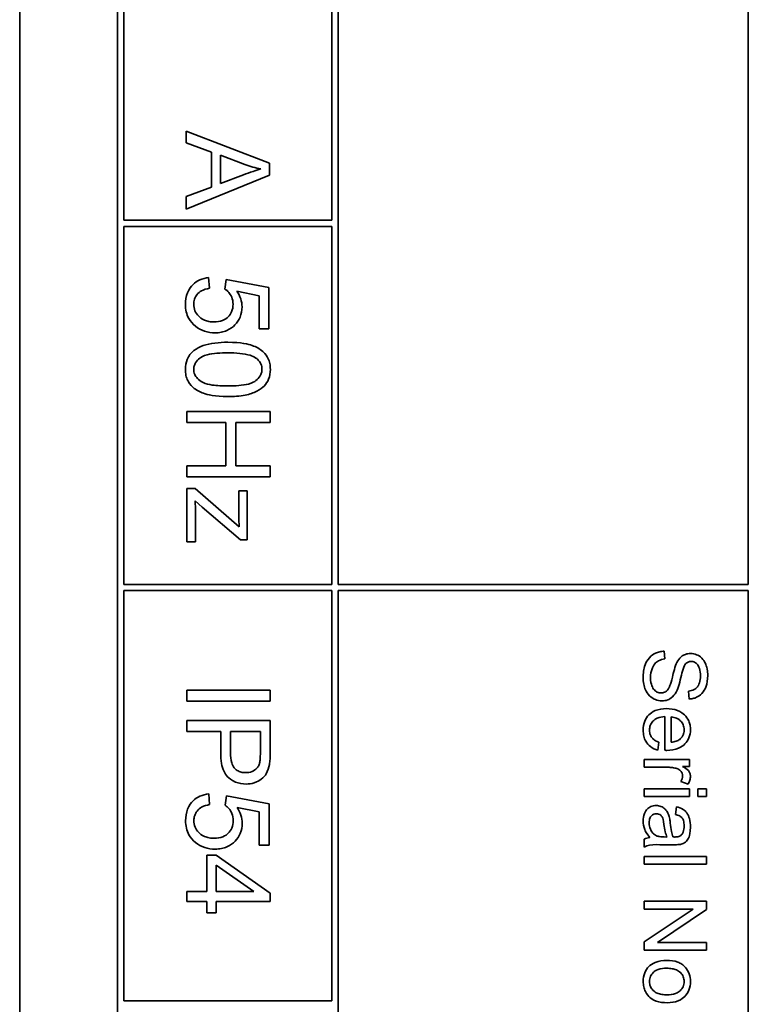
# Model space of a CAD drawing. Units: millimetres. Extents: x -305 to 3443, y -580 to 2612.
# Drawn here: x 1284 to 1302, y -172 to -148 of the extents above; entities that cross this region are included whole.
import ezdxf

# ---------------------------------------------------------------- set-up
doc = ezdxf.new("R2010")
doc.units = ezdxf.units.MM
doc.layers.add('Widoczne (ISO)', color=1, linetype='Continuous', lineweight=35)

msp = doc.modelspace()

# ---------------------------------------------------------------- linework, layer by layer
at = {"layer": 'Widoczne (ISO)'}
for p, q in [((1284.28, -119.474), (1284.28, -189.474)), ((1286.63, -121.824), (1286.63, -187.124)), ((1291.93, -161.824), (1291.93, -121.974)), ((1301.78, -121.974), (1301.78, -161.824)), ((1286.78, -153.074), (1286.78, -144.474)), ((1291.78, -144.474), (1291.78, -153.074)), ((1290.28, -151.707), (1288.28, -150.939)), ((1288.28, -150.939), (1288.28, -151.219)), ((1288.28, -151.219), (1288.886, -151.439)), ((1288.886, -151.439), (1288.886, -152.277)), ((1289.101, -151.515), (1289.687, -151.736)), ((1289.101, -152.195), (1289.101, -151.515)), ((1290.28, -151.994), (1290.28, -151.707)), ((1288.28, -152.811), (1290.28, -151.994)), ((1289.655, -151.985), (1289.101, -152.195)), ((1288.886, -152.277), (1288.28, -152.509)), ((1288.28, -152.509), (1288.28, -152.811)), ((1291.78, -153.074), (1286.78, -153.074)), ((1286.78, -153.224), (1291.78, -153.224)), ((1286.78, -161.824), (1286.78, -153.224)), ((1291.78, -153.224), (1291.78, -161.824)), ((1288.839, -154.711), (1288.818, -154.453)), ((1289.24, -154.498), (1289.209, -154.728)), ((1290.267, -154.691), (1289.24, -154.498)), ((1290.267, -155.685), (1290.267, -154.691)), ((1289.496, -154.78), (1290.033, -154.888)), ((1290.033, -154.888), (1290.033, -155.685)), ((1290.033, -155.685), (1290.267, -155.685)), ((1290.293, -157.67), (1288.293, -157.67)), ((1288.293, -157.67), (1288.293, -157.935)), ((1290.293, -157.935), (1290.293, -157.67)), ((1288.293, -157.935), (1289.235, -157.935)), ((1289.235, -157.935), (1289.235, -158.972)), ((1289.472, -158.972), (1289.472, -157.935)), ((1289.472, -157.935), (1290.293, -157.935)), ((1289.235, -158.972), (1288.293, -158.972)), ((1288.293, -158.972), (1288.293, -159.237)), ((1290.293, -158.972), (1289.472, -158.972)), ((1290.293, -159.237), (1290.293, -158.972)), ((1288.293, -159.237), (1290.293, -159.237)), ((1288.493, -159.518), (1288.293, -159.518)), ((1288.293, -159.518), (1288.293, -160.8)), ((1289.551, -160.438), (1288.493, -159.518)), ((1289.743, -159.572), (1289.543, -159.572)), ((1289.543, -159.572), (1289.543, -160.161)), ((1289.743, -160.755), (1289.743, -159.572)), ((1288.493, -159.819), (1288.661, -159.97)), ((1288.505, -160.8), (1288.505, -160.13)), ((1288.661, -159.97), (1289.58, -160.755)), ((1288.293, -160.8), (1288.505, -160.8)), ((1289.58, -160.755), (1289.743, -160.755)), ((1291.78, -161.824), (1286.78, -161.824)), ((1286.78, -171.824), (1286.78, -161.974)), ((1286.78, -161.974), (1291.78, -161.974)), ((1291.78, -161.974), (1291.78, -171.824)), ((1301.78, -161.824), (1291.93, -161.824)), ((1291.93, -174.324), (1291.93, -161.974)), ((1291.93, -161.974), (1301.78, -161.974)), ((1301.78, -161.974), (1301.78, -174.324)), ((1299.778, -163.615), (1299.762, -163.427)), ((1290.297, -164.361), (1288.297, -164.361)), ((1288.297, -164.361), (1288.297, -164.627)), ((1290.297, -164.627), (1290.297, -164.361)), ((1300.343, -164.388), (1300.358, -164.578)), ((1288.297, -164.627), (1290.297, -164.627)), ((1290.297, -165.091), (1288.297, -165.091)), ((1288.297, -165.091), (1288.297, -165.357)), ((1290.297, -165.846), (1290.297, -165.091)), ((1299.776, -164.998), (1299.776, -165.809)), ((1299.927, -165.616), (1299.927, -165.009)), ((1288.297, -165.357), (1289.11, -165.357)), ((1289.11, -165.357), (1289.11, -165.87)), ((1289.346, -165.357), (1290.061, -165.357)), ((1289.346, -165.873), (1289.346, -165.357)), ((1290.061, -165.357), (1290.061, -165.869)), ((1299.607, -165.804), (1299.631, -165.613)), ((1300.367, -166.033), (1299.28, -166.033)), ((1299.28, -166.033), (1299.28, -166.217)), ((1300.367, -166.199), (1300.367, -166.033)), ((1299.28, -166.217), (1299.849, -166.217)), ((1300.202, -166.199), (1300.367, -166.199)), ((1299.28, -166.734), (1299.28, -166.918)), ((1300.367, -166.734), (1299.28, -166.734)), ((1300.161, -166.559), (1300.333, -166.623)), ((1300.367, -166.918), (1300.367, -166.734)), ((1300.568, -166.734), (1300.568, -166.918)), ((1300.78, -166.734), (1300.568, -166.734)), ((1300.78, -166.918), (1300.78, -166.734)), ((1288.843, -167.114), (1288.822, -166.857)), ((1289.244, -166.901), (1289.213, -167.131)), ((1290.271, -167.094), (1289.244, -166.901)), ((1299.28, -166.918), (1300.367, -166.918)), ((1300.568, -166.918), (1300.78, -166.918)), ((1289.5, -167.183), (1290.036, -167.291)), ((1290.271, -168.088), (1290.271, -167.094)), ((1300.056, -167.167), (1300.032, -167.348)), ((1290.036, -167.291), (1290.036, -168.088)), ((1299.825, -167.892), (1299.758, -167.891)), ((1290.036, -168.088), (1290.271, -168.088)), ((1299.28, -167.943), (1299.28, -168.135)), ((1299.735, -168.077), (1299.981, -168.077)), ((1289.001, -168.329), (1288.776, -168.329)), ((1288.776, -168.329), (1288.776, -169.197)), ((1290.297, -169.241), (1289.001, -168.329)), ((1300.78, -168.358), (1299.28, -168.358)), ((1299.28, -168.358), (1299.28, -168.542)), ((1300.78, -168.542), (1300.78, -168.358)), ((1289.001, -169.197), (1289.001, -168.57)), ((1289.001, -168.57), (1289.904, -169.197)), ((1299.28, -168.542), (1300.78, -168.542)), ((1288.776, -169.197), (1288.297, -169.197)), ((1288.297, -169.197), (1288.297, -169.442)), ((1289.904, -169.197), (1289.001, -169.197)), ((1290.297, -169.442), (1290.297, -169.241)), ((1288.297, -169.442), (1288.776, -169.442)), ((1288.776, -169.442), (1288.776, -169.712)), ((1289.001, -169.712), (1289.001, -169.442)), ((1289.001, -169.442), (1290.297, -169.442)), ((1300.78, -169.432), (1299.28, -169.432)), ((1299.28, -169.432), (1299.28, -169.622)), ((1300.78, -169.635), (1300.78, -169.432)), ((1288.776, -169.712), (1289.001, -169.712)), ((1299.28, -169.622), (1300.457, -169.622)), ((1300.457, -169.622), (1299.28, -170.411)), ((1299.602, -170.424), (1300.78, -169.635)), ((1299.28, -170.411), (1299.28, -170.614)), ((1300.78, -170.424), (1299.602, -170.424)), ((1300.78, -170.614), (1300.78, -170.424)), ((1299.28, -170.614), (1300.78, -170.614)), ((1291.78, -171.824), (1286.78, -171.824))]:
    msp.add_line(p, q, dxfattribs=at)
for points, knots in [([(1290.07, -151.844), (1290.009, -151.862), (1289.945, -151.882), (1289.809, -151.928), (1289.731, -151.956), (1289.655, -151.985)], [-0.04298131, -0.04298131, -0.04298131, -0.04298131, -0.02409883, -0.02409883, 0, 0, 0, 0]), ([(1289.687, -151.736), (1289.75, -151.759), (1289.814, -151.779), (1289.942, -151.815), (1290.006, -151.831), (1290.07, -151.844)], [-0.03981048, -0.03981048, -0.03981048, -0.03981048, -0.01974572, -0.01974572, 0, 0, 0, 0]), ([(1288.818, -154.453), (1288.745, -154.461), (1288.673, -154.477), (1288.543, -154.536), (1288.486, -154.575), (1288.399, -154.662), (1288.348, -154.724), (1288.274, -154.906), (1288.26, -155.001), (1288.26, -155.097)], [-0.1388867, -0.1388867, -0.1388867, -0.1388867, -0.0978389, -0.0978389, -0.0589204, -0.0589204, -0.0287339, -0.0287339, 0, 0, 0, 0]), ([(1288.461, -155.095), (1288.461, -155.054), (1288.467, -155.012), (1288.492, -154.934), (1288.511, -154.899), (1288.57, -154.822), (1288.609, -154.794), (1288.703, -154.74), (1288.772, -154.721), (1288.839, -154.711)], [-0.04940578, -0.04940578, -0.04940578, -0.04940578, -0.04073303, -0.04073303, -0.03236477, -0.03236477, -0.02049862, -0.02049862, 0, 0, 0, 0]), ([(1289.209, -154.728), (1289.245, -154.75), (1289.277, -154.778), (1289.324, -154.835), (1289.352, -154.873), (1289.395, -154.977), (1289.405, -155.034), (1289.405, -155.092)], [-0.05553641, -0.05553641, -0.05553641, -0.05553641, -0.03374381, -0.03374381, -0.01755842, -0.01755842, 0, 0, 0, 0]), ([(1289.621, -155.158), (1289.621, -155.092), (1289.611, -155.027), (1289.568, -154.898), (1289.536, -154.837), (1289.496, -154.78)], [-0.04070739, -0.04070739, -0.04070739, -0.04070739, -0.02084609, -0.02084609, 0, 0, 0, 0]), ([(1288.26, -155.097), (1288.26, -155.157), (1288.266, -155.218), (1288.293, -155.331), (1288.313, -155.384), (1288.381, -155.507), (1288.436, -155.569), (1288.502, -155.621)], [-0.06034523, -0.06034523, -0.06034523, -0.06034523, -0.04220532, -0.04220532, -0.02530097, -0.02530097, 0, 0, 0, 0]), ([(1288.95, -155.519), (1288.909, -155.519), (1288.867, -155.516), (1288.788, -155.501), (1288.752, -155.49), (1288.648, -155.445), (1288.602, -155.406), (1288.538, -155.339), (1288.51, -155.298), (1288.47, -155.202), (1288.461, -155.149), (1288.461, -155.095)], [-0.05761031, -0.05761031, -0.05761031, -0.05761031, -0.05053719, -0.05053719, -0.04407483, -0.04407483, -0.03127154, -0.03127154, -0.01625751, -0.01625751, 0, 0, 0, 0]), ([(1289.405, -155.092), (1289.405, -155.155), (1289.395, -155.217), (1289.351, -155.322), (1289.322, -155.363), (1289.259, -155.425), (1289.217, -155.459), (1289.09, -155.509), (1289.02, -155.519), (1288.95, -155.519)], [-0.1029437, -0.1029437, -0.1029437, -0.1029437, -0.0689696, -0.0689696, -0.0410716, -0.0410716, -0.0208602, -0.0208602, 0, 0, 0, 0]), ([(1288.973, -155.78), (1289.023, -155.78), (1289.072, -155.776), (1289.167, -155.758), (1289.211, -155.744), (1289.341, -155.688), (1289.405, -155.636), (1289.503, -155.535), (1289.546, -155.472), (1289.607, -155.324), (1289.621, -155.242), (1289.621, -155.158)], [-0.08728226, -0.08728226, -0.08728226, -0.08728226, -0.07715558, -0.07715558, -0.0676886, -0.0676886, -0.04819048, -0.04819048, -0.02520955, -0.02520955, 0, 0, 0, 0]), ([(1288.502, -155.621), (1288.568, -155.673), (1288.64, -155.713), (1288.801, -155.768), (1288.887, -155.78), (1288.973, -155.78)], [-0.05110462, -0.05110462, -0.05110462, -0.05110462, -0.02599581, -0.02599581, 0, 0, 0, 0]), ([(1289.28, -156.007), (1289.07, -156.007), (1288.86, -156.027), (1288.607, -156.116), (1288.531, -156.153), (1288.466, -156.205)], [-0.08053242, -0.08053242, -0.08053242, -0.08053242, -0.02498618, -0.02498618, 0, 0, 0, 0]), ([(1290.301, -156.659), (1290.301, -156.611), (1290.297, -156.562), (1290.277, -156.472), (1290.264, -156.429), (1290.227, -156.355), (1290.191, -156.292), (1290.044, -156.163), (1289.956, -156.117), (1289.774, -156.053), (1289.604, -156.007), (1289.28, -156.007)], [-0.5378926, -0.5378926, -0.5378926, -0.5378926, -0.4115446, -0.4115446, -0.2953495, -0.2953495, -0.1959092, -0.1959092, -0.0972698, -0.0972698, 0, 0, 0, 0]), ([(1288.466, -156.205), (1288.43, -156.234), (1288.398, -156.266), (1288.343, -156.337), (1288.321, -156.376), (1288.273, -156.494), (1288.26, -156.576), (1288.26, -156.659)], [-0.0519935, -0.0519935, -0.0519935, -0.0519935, -0.03831527, -0.03831527, -0.02497211, -0.02497211, 0, 0, 0, 0]), ([(1288.461, -156.659), (1288.461, -156.632), (1288.464, -156.604), (1288.478, -156.551), (1288.489, -156.526), (1288.528, -156.458), (1288.564, -156.42), (1288.637, -156.364), (1288.685, -156.333), (1288.923, -156.27), (1289.107, -156.26), (1289.28, -156.26)], [-0.1825561, -0.1825561, -0.1825561, -0.1825561, -0.1579556, -0.1579556, -0.1337418, -0.1337418, -0.0874579, -0.0874579, -0.0517225, -0.0517225, 0, 0, 0, 0]), ([(1289.28, -156.26), (1289.48, -156.26), (1289.67, -156.276), (1289.862, -156.336), (1289.912, -156.357), (1289.955, -156.386)], [-0.06042532, -0.06042532, -0.06042532, -0.06042532, -0.0155519, -0.0155519, 0, 0, 0, 0]), ([(1289.955, -156.386), (1289.982, -156.405), (1290.006, -156.427), (1290.047, -156.476), (1290.063, -156.501), (1290.091, -156.57), (1290.098, -156.613), (1290.098, -156.656)], [-0.03208671, -0.03208671, -0.03208671, -0.03208671, -0.02227668, -0.02227668, -0.01309342, -0.01309342, 0, 0, 0, 0]), ([(1288.26, -156.659), (1288.26, -156.707), (1288.264, -156.755), (1288.283, -156.846), (1288.297, -156.888), (1288.334, -156.961), (1288.37, -157.026), (1288.518, -157.155), (1288.605, -157.201), (1288.79, -157.266), (1288.961, -157.31), (1289.28, -157.31)], [-0.5220127, -0.5220127, -0.5220127, -0.5220127, -0.3993818, -0.3993818, -0.2861152, -0.2861152, -0.1897721, -0.1897721, -0.0956443, -0.0956443, 0, 0, 0, 0]), ([(1289.28, -157.057), (1289.158, -157.057), (1289.022, -157.052), (1288.825, -157.022), (1288.748, -157.004), (1288.618, -156.946), (1288.58, -156.91), (1288.523, -156.85), (1288.5, -156.816), (1288.468, -156.741), (1288.461, -156.701), (1288.461, -156.659)], [-0.06756279, -0.06756279, -0.06756279, -0.06756279, -0.04906579, -0.04906579, -0.0373238, -0.0373238, -0.02466314, -0.02466314, -0.01239675, -0.01239675, 0, 0, 0, 0]), ([(1290.098, -156.656), (1290.098, -156.684), (1290.095, -156.712), (1290.081, -156.766), (1290.07, -156.791), (1290.031, -156.86), (1289.995, -156.897), (1289.922, -156.953), (1289.875, -156.984), (1289.636, -157.047), (1289.452, -157.057), (1289.28, -157.057)], [-0.1836988, -0.1836988, -0.1836988, -0.1836988, -0.1586167, -0.1586167, -0.1339823, -0.1339823, -0.0874639, -0.0874639, -0.0517225, -0.0517225, 0, 0, 0, 0]), ([(1289.28, -157.31), (1289.412, -157.31), (1289.567, -157.303), (1289.807, -157.256), (1289.902, -157.22), (1290.065, -157.139), (1290.118, -157.092), (1290.196, -157.013), (1290.233, -156.957), (1290.289, -156.82), (1290.301, -156.74), (1290.301, -156.659)], [-0.07939434, -0.07939434, -0.07939434, -0.07939434, -0.06742145, -0.06742145, -0.05742137, -0.05742137, -0.04436016, -0.04436016, -0.02424227, -0.02424227, 0, 0, 0, 0]), ([(1288.505, -160.13), (1288.505, -160.08), (1288.504, -160.03), (1288.5, -159.927), (1288.497, -159.873), (1288.493, -159.819)], [-0.03108308, -0.03108308, -0.03108308, -0.03108308, -0.01608686, -0.01608686, 0, 0, 0, 0]), ([(1289.543, -160.161), (1289.543, -160.204), (1289.544, -160.247), (1289.547, -160.339), (1289.549, -160.389), (1289.551, -160.438)], [-0.02759926, -0.02759926, -0.02759926, -0.02759926, -0.01472498, -0.01472498, 0, 0, 0, 0]), ([(1299.762, -163.427), (1299.725, -163.429), (1299.688, -163.433), (1299.617, -163.45), (1299.583, -163.462), (1299.508, -163.498), (1299.454, -163.531), (1299.359, -163.635), (1299.325, -163.693), (1299.266, -163.855), (1299.255, -163.964), (1299.255, -164.068)], [-0.1067755, -0.1067755, -0.1067755, -0.1067755, -0.0896883, -0.0896883, -0.0732037, -0.0732037, -0.0513948, -0.0513948, -0.0310362, -0.0310362, 0, 0, 0, 0]), ([(1299.432, -164.058), (1299.432, -163.986), (1299.442, -163.915), (1299.478, -163.823), (1299.499, -163.774), (1299.56, -163.7), (1299.589, -163.677), (1299.671, -163.634), (1299.725, -163.621), (1299.778, -163.615)], [-0.09054331, -0.09054331, -0.09054331, -0.09054331, -0.04497951, -0.04497951, -0.02784746, -0.02784746, -0.01605492, -0.01605492, 0, 0, 0, 0]), ([(1300.392, -163.483), (1300.351, -163.483), (1300.311, -163.49), (1300.24, -163.515), (1300.204, -163.533), (1300.125, -163.601), (1300.092, -163.647), (1300.066, -163.696)], [-0.04908075, -0.04908075, -0.04908075, -0.04908075, -0.031146, -0.031146, -0.01665531, -0.01665531, 0, 0, 0, 0]), ([(1300.272, -163.733), (1300.281, -163.723), (1300.291, -163.714), (1300.312, -163.699), (1300.323, -163.693), (1300.357, -163.678), (1300.381, -163.674), (1300.406, -163.674)], [-0.01515488, -0.01515488, -0.01515488, -0.01515488, -0.01120874, -0.01120874, -0.00740083, -0.00740083, 0, 0, 0, 0]), ([(1300.806, -164.013), (1300.806, -163.961), (1300.802, -163.91), (1300.779, -163.797), (1300.762, -163.751), (1300.727, -163.675), (1300.7, -163.633), (1300.621, -163.552), (1300.573, -163.527), (1300.492, -163.493), (1300.443, -163.483), (1300.392, -163.483)], [-0.04663686, -0.04663686, -0.04663686, -0.04663686, -0.04180138, -0.04180138, -0.0358662, -0.0358662, -0.02655813, -0.02655813, -0.01519756, -0.01519756, 0, 0, 0, 0]), ([(1300.406, -163.674), (1300.421, -163.674), (1300.435, -163.676), (1300.464, -163.683), (1300.478, -163.688), (1300.517, -163.708), (1300.54, -163.728), (1300.573, -163.767), (1300.593, -163.794), (1300.626, -163.898), (1300.631, -163.962), (1300.631, -164.021)], [-0.07536951, -0.07536951, -0.07536951, -0.07536951, -0.06472808, -0.06472808, -0.05426326, -0.05426326, -0.03278131, -0.03278131, -0.01752074, -0.01752074, 0, 0, 0, 0]), ([(1300.066, -163.696), (1300.02, -163.782), (1299.983, -163.942), (1299.935, -164.139), (1299.914, -164.217), (1299.898, -164.255)], [-0.0272895, -0.0272895, -0.0272895, -0.0272895, -0.01237984, -0.01237984, 0, 0, 0, 0]), ([(1300.07, -164.367), (1300.114, -164.269), (1300.154, -164.074), (1300.201, -163.893), (1300.222, -163.822), (1300.253, -163.759), (1300.262, -163.744), (1300.272, -163.733)], [-0.04506231, -0.04506231, -0.04506231, -0.04506231, -0.01870939, -0.01870939, -0.00446832, -0.00446832, 0, 0, 0, 0]), ([(1299.255, -164.068), (1299.255, -164.119), (1299.259, -164.169), (1299.279, -164.266), (1299.293, -164.312), (1299.333, -164.399), (1299.363, -164.451), (1299.46, -164.548), (1299.512, -164.575), (1299.598, -164.612), (1299.65, -164.622), (1299.704, -164.622)], [-0.06294299, -0.06294299, -0.06294299, -0.06294299, -0.05088512, -0.05088512, -0.03953834, -0.03953834, -0.02822792, -0.02822792, -0.01613985, -0.01613985, 0, 0, 0, 0]), ([(1299.687, -164.431), (1299.671, -164.431), (1299.655, -164.43), (1299.624, -164.423), (1299.609, -164.417), (1299.575, -164.401), (1299.55, -164.386), (1299.499, -164.331), (1299.48, -164.297), (1299.449, -164.216), (1299.432, -164.151), (1299.432, -164.058)], [-0.1011078, -0.1011078, -0.1011078, -0.1011078, -0.0861763, -0.0861763, -0.0713441, -0.0713441, -0.0503788, -0.0503788, -0.0278538, -0.0278538, 0, 0, 0, 0]), ([(1300.631, -164.021), (1300.631, -164.078), (1300.625, -164.138), (1300.592, -164.239), (1300.571, -164.268), (1300.534, -164.313), (1300.508, -164.334), (1300.435, -164.372), (1300.389, -164.383), (1300.343, -164.388)], [-0.03891925, -0.03891925, -0.03891925, -0.03891925, -0.03120028, -0.03120028, -0.02442907, -0.02442907, -0.01395052, -0.01395052, 0, 0, 0, 0]), ([(1300.358, -164.578), (1300.389, -164.576), (1300.42, -164.573), (1300.481, -164.559), (1300.509, -164.549), (1300.583, -164.514), (1300.626, -164.485), (1300.711, -164.395), (1300.74, -164.339), (1300.793, -164.203), (1300.806, -164.108), (1300.806, -164.013)], [-0.07038542, -0.07038542, -0.07038542, -0.07038542, -0.06298913, -0.06298913, -0.05582645, -0.05582645, -0.04378751, -0.04378751, -0.02848588, -0.02848588, 0, 0, 0, 0]), ([(1299.898, -164.255), (1299.89, -164.279), (1299.879, -164.302), (1299.856, -164.342), (1299.843, -164.36), (1299.807, -164.396), (1299.786, -164.408), (1299.741, -164.427), (1299.714, -164.431), (1299.687, -164.431)], [-0.02406869, -0.02406869, -0.02406869, -0.02406869, -0.01883295, -0.01883295, -0.01446351, -0.01446351, -0.00825038, -0.00825038, 0, 0, 0, 0]), ([(1299.704, -164.622), (1299.752, -164.622), (1299.799, -164.615), (1299.876, -164.585), (1299.919, -164.564), (1300.009, -164.478), (1300.043, -164.424), (1300.07, -164.367)], [-0.06333446, -0.06333446, -0.06333446, -0.06333446, -0.03719092, -0.03719092, -0.01881047, -0.01881047, 0, 0, 0, 0]), ([(1299.814, -164.808), (1299.722, -164.808), (1299.629, -164.821), (1299.473, -164.886), (1299.426, -164.924), (1299.35, -165.001), (1299.317, -165.051), (1299.267, -165.176), (1299.256, -165.251), (1299.256, -165.326)], [-0.0722696, -0.0722696, -0.0722696, -0.0722696, -0.05500601, -0.05500601, -0.04061796, -0.04061796, -0.02255246, -0.02255246, 0, 0, 0, 0]), ([(1300.391, -165.316), (1300.391, -165.279), (1300.388, -165.242), (1300.374, -165.171), (1300.364, -165.137), (1300.326, -165.048), (1300.291, -164.999), (1300.215, -164.926), (1300.165, -164.885), (1299.998, -164.82), (1299.905, -164.808), (1299.814, -164.808)], [-0.1353569, -0.1353569, -0.1353569, -0.1353569, -0.1125905, -0.1125905, -0.0912301, -0.0912301, -0.053368, -0.053368, -0.0273948, -0.0273948, 0, 0, 0, 0]), ([(1299.407, -165.326), (1299.407, -165.286), (1299.413, -165.247), (1299.441, -165.173), (1299.462, -165.141), (1299.514, -165.085), (1299.547, -165.059), (1299.65, -165.013), (1299.714, -165.002), (1299.776, -164.998)], [-0.06541089, -0.06541089, -0.06541089, -0.06541089, -0.04938256, -0.04938256, -0.03375654, -0.03375654, -0.01866791, -0.01866791, 0, 0, 0, 0]), ([(1299.927, -165.009), (1299.972, -165.011), (1300.016, -165.02), (1300.106, -165.058), (1300.137, -165.086), (1300.183, -165.133), (1300.203, -165.163), (1300.233, -165.235), (1300.24, -165.276), (1300.24, -165.317)], [-0.03928336, -0.03928336, -0.03928336, -0.03928336, -0.03203416, -0.03203416, -0.02356966, -0.02356966, -0.01240697, -0.01240697, 0, 0, 0, 0]), ([(1299.256, -165.326), (1299.256, -165.375), (1299.26, -165.424), (1299.282, -165.513), (1299.297, -165.554), (1299.348, -165.645), (1299.387, -165.686), (1299.481, -165.759), (1299.542, -165.787), (1299.607, -165.804)], [-0.05996035, -0.05996035, -0.05996035, -0.05996035, -0.0472681, -0.0472681, -0.03579352, -0.03579352, -0.02006622, -0.02006622, 0, 0, 0, 0]), ([(1299.631, -165.613), (1299.602, -165.603), (1299.573, -165.59), (1299.524, -165.561), (1299.502, -165.545), (1299.454, -165.496), (1299.438, -165.466), (1299.413, -165.406), (1299.407, -165.366), (1299.407, -165.326)], [-0.03008087, -0.03008087, -0.03008087, -0.03008087, -0.02449692, -0.02449692, -0.01965332, -0.01965332, -0.01199012, -0.01199012, 0, 0, 0, 0]), ([(1299.825, -165.81), (1299.92, -165.81), (1300.017, -165.797), (1300.173, -165.731), (1300.222, -165.693), (1300.3, -165.613), (1300.332, -165.566), (1300.38, -165.449), (1300.391, -165.383), (1300.391, -165.316)], [-0.07390854, -0.07390854, -0.07390854, -0.07390854, -0.05371601, -0.05371601, -0.03776001, -0.03776001, -0.02015884, -0.02015884, 0, 0, 0, 0]), ([(1300.24, -165.317), (1300.24, -165.342), (1300.238, -165.367), (1300.227, -165.414), (1300.219, -165.436), (1300.189, -165.492), (1300.164, -165.521), (1300.134, -165.546)], [-0.02629121, -0.02629121, -0.02629121, -0.02629121, -0.01882857, -0.01882857, -0.01175398, -0.01175398, 0, 0, 0, 0]), ([(1300.134, -165.546), (1300.108, -165.567), (1300.078, -165.581), (1300.009, -165.605), (1299.967, -165.612), (1299.927, -165.616)], [-0.02197094, -0.02197094, -0.02197094, -0.02197094, -0.01213142, -0.01213142, 0, 0, 0, 0]), ([(1289.11, -165.87), (1289.11, -165.954), (1289.115, -166.041), (1289.141, -166.189), (1289.159, -166.257), (1289.21, -166.365), (1289.238, -166.409), (1289.298, -166.469), (1289.362, -166.529), (1289.545, -166.605), (1289.631, -166.619), (1289.718, -166.619)], [-0.267127, -0.267127, -0.267127, -0.267127, -0.1817081, -0.1817081, -0.1127685, -0.1127685, -0.059429, -0.059429, -0.0261565, -0.0261565, 0, 0, 0, 0]), ([(1289.71, -166.346), (1289.672, -166.346), (1289.634, -166.342), (1289.565, -166.324), (1289.533, -166.311), (1289.47, -166.271), (1289.447, -166.246), (1289.406, -166.195), (1289.387, -166.153), (1289.352, -166.036), (1289.346, -165.951), (1289.346, -165.873)], [-0.05322619, -0.05322619, -0.05322619, -0.05322619, -0.04764606, -0.04764606, -0.04261327, -0.04261327, -0.03648617, -0.03648617, -0.02314865, -0.02314865, 0, 0, 0, 0]), ([(1290.061, -165.869), (1290.061, -165.917), (1290.06, -165.972), (1290.054, -166.053), (1290.05, -166.089), (1290.043, -166.116)], [-0.02039466, -0.02039466, -0.02039466, -0.02039466, -0.00824981, -0.00824981, 0, 0, 0, 0]), ([(1290.277, -166.151), (1290.285, -166.11), (1290.29, -166.063), (1290.296, -165.965), (1290.297, -165.903), (1290.297, -165.846)], [-0.02963973, -0.02963973, -0.02963973, -0.02963973, -0.01721112, -0.01721112, 0, 0, 0, 0]), ([(1299.776, -165.809), (1299.785, -165.809), (1299.796, -165.81), (1299.811, -165.81), (1299.819, -165.81), (1299.825, -165.81)], [-0.004750934, -0.004750934, -0.004750934, -0.004750934, -0.001920014, -0.001920014, 0, 0, 0, 0]), ([(1290.043, -166.116), (1290.036, -166.141), (1290.026, -166.165), (1290.001, -166.209), (1289.985, -166.229), (1289.951, -166.264), (1289.916, -166.296), (1289.813, -166.338), (1289.762, -166.346), (1289.71, -166.346)], [-0.07230467, -0.07230467, -0.07230467, -0.07230467, -0.05272092, -0.05272092, -0.03339939, -0.03339939, -0.01546008, -0.01546008, 0, 0, 0, 0]), ([(1289.718, -166.619), (1289.784, -166.619), (1289.85, -166.61), (1289.985, -166.566), (1290.041, -166.533), (1290.141, -166.46), (1290.177, -166.412), (1290.241, -166.304), (1290.265, -166.228), (1290.277, -166.151)], [-0.05458878, -0.05458878, -0.05458878, -0.05458878, -0.04658059, -0.04658059, -0.03755315, -0.03755315, -0.02338986, -0.02338986, 0, 0, 0, 0]), ([(1299.849, -166.217), (1299.887, -166.217), (1299.924, -166.219), (1299.996, -166.23), (1300.03, -166.237), (1300.064, -166.248)], [-0.02181412, -0.02181412, -0.02181412, -0.02181412, -0.01057241, -0.01057241, 0, 0, 0, 0]), ([(1300.064, -166.248), (1300.081, -166.253), (1300.097, -166.26), (1300.127, -166.278), (1300.14, -166.288), (1300.161, -166.31), (1300.177, -166.329), (1300.197, -166.378), (1300.201, -166.4), (1300.201, -166.424)], [-0.03751544, -0.03751544, -0.03751544, -0.03751544, -0.02635203, -0.02635203, -0.01583819, -0.01583819, -0.00706208, -0.00706208, 0, 0, 0, 0]), ([(1300.391, -166.434), (1300.391, -166.408), (1300.387, -166.383), (1300.37, -166.339), (1300.36, -166.319), (1300.311, -166.264), (1300.262, -166.231), (1300.202, -166.199)], [-0.05021438, -0.05021438, -0.05021438, -0.05021438, -0.03342461, -0.03342461, -0.02023426, -0.02023426, 0, 0, 0, 0]), ([(1300.201, -166.424), (1300.201, -166.447), (1300.198, -166.469), (1300.184, -166.515), (1300.174, -166.538), (1300.161, -166.559)], [-0.01429752, -0.01429752, -0.01429752, -0.01429752, -0.0074115, -0.0074115, 0, 0, 0, 0]), ([(1300.333, -166.623), (1300.351, -166.593), (1300.366, -166.561), (1300.386, -166.497), (1300.391, -166.466), (1300.391, -166.434)], [-0.02005408, -0.02005408, -0.02005408, -0.02005408, -0.00955441, -0.00955441, 0, 0, 0, 0]), ([(1288.822, -166.857), (1288.748, -166.864), (1288.677, -166.881), (1288.546, -166.939), (1288.49, -166.978), (1288.403, -167.066), (1288.351, -167.127), (1288.278, -167.309), (1288.264, -167.404), (1288.264, -167.5)], [-0.1388867, -0.1388867, -0.1388867, -0.1388867, -0.0978389, -0.0978389, -0.0589204, -0.0589204, -0.0287339, -0.0287339, 0, 0, 0, 0]), ([(1288.465, -167.498), (1288.465, -167.457), (1288.47, -167.416), (1288.496, -167.338), (1288.515, -167.303), (1288.574, -167.226), (1288.613, -167.197), (1288.707, -167.144), (1288.775, -167.125), (1288.843, -167.114)], [-0.04940578, -0.04940578, -0.04940578, -0.04940578, -0.04073303, -0.04073303, -0.03236477, -0.03236477, -0.02049862, -0.02049862, 0, 0, 0, 0]), ([(1289.213, -167.131), (1289.249, -167.154), (1289.28, -167.181), (1289.328, -167.238), (1289.355, -167.276), (1289.399, -167.38), (1289.408, -167.437), (1289.408, -167.495)], [-0.05553641, -0.05553641, -0.05553641, -0.05553641, -0.03374381, -0.03374381, -0.01755842, -0.01755842, 0, 0, 0, 0]), ([(1289.625, -167.561), (1289.625, -167.495), (1289.614, -167.43), (1289.572, -167.301), (1289.54, -167.24), (1289.5, -167.183)], [-0.04070739, -0.04070739, -0.04070739, -0.04070739, -0.02084609, -0.02084609, 0, 0, 0, 0]), ([(1299.567, -167.135), (1299.545, -167.135), (1299.522, -167.137), (1299.48, -167.145), (1299.46, -167.152), (1299.405, -167.176), (1299.375, -167.198), (1299.33, -167.245), (1299.304, -167.277), (1299.263, -167.385), (1299.256, -167.447), (1299.256, -167.507)], [-0.08652933, -0.08652933, -0.08652933, -0.08652933, -0.07240438, -0.07240438, -0.05904127, -0.05904127, -0.03463088, -0.03463088, -0.0179382, -0.0179382, 0, 0, 0, 0]), ([(1299.878, -167.399), (1299.869, -167.364), (1299.855, -167.33), (1299.814, -167.255), (1299.79, -167.23), (1299.75, -167.193), (1299.718, -167.172), (1299.646, -167.142), (1299.607, -167.135), (1299.567, -167.135)], [-0.03578706, -0.03578706, -0.03578706, -0.03578706, -0.03048975, -0.03048975, -0.02339172, -0.02339172, -0.01209324, -0.01209324, 0, 0, 0, 0]), ([(1300.391, -167.656), (1300.391, -167.586), (1300.384, -167.514), (1300.352, -167.403), (1300.333, -167.355), (1300.278, -167.275), (1300.248, -167.249), (1300.167, -167.197), (1300.112, -167.179), (1300.056, -167.167)], [-0.06259246, -0.06259246, -0.06259246, -0.06259246, -0.04177957, -0.04177957, -0.02867644, -0.02867644, -0.01704471, -0.01704471, 0, 0, 0, 0]), ([(1299.4, -167.55), (1299.4, -167.529), (1299.401, -167.507), (1299.408, -167.468), (1299.413, -167.45), (1299.428, -167.416), (1299.439, -167.396), (1299.474, -167.362), (1299.49, -167.351), (1299.529, -167.335), (1299.55, -167.332), (1299.571, -167.332)], [-0.03837437, -0.03837437, -0.03837437, -0.03837437, -0.0289785, -0.0289785, -0.02084413, -0.02084413, -0.01250538, -0.01250538, -0.00650351, -0.00650351, 0, 0, 0, 0]), ([(1299.571, -167.332), (1299.59, -167.332), (1299.608, -167.335), (1299.645, -167.348), (1299.662, -167.358), (1299.693, -167.386), (1299.706, -167.403), (1299.725, -167.442), (1299.74, -167.481), (1299.755, -167.591)], [-0.1318599, -0.1318599, -0.1318599, -0.1318599, -0.1013225, -0.1013225, -0.0692861, -0.0692861, -0.0335457, -0.0335457, 0, 0, 0, 0]), ([(1299.906, -167.563), (1299.902, -167.532), (1299.898, -167.498), (1299.889, -167.445), (1299.884, -167.42), (1299.878, -167.399)], [-0.01610645, -0.01610645, -0.01610645, -0.01610645, -0.00661295, -0.00661295, 0, 0, 0, 0]), ([(1300.032, -167.348), (1300.066, -167.357), (1300.102, -167.369), (1300.153, -167.399), (1300.171, -167.413), (1300.197, -167.443), (1300.211, -167.463), (1300.234, -167.536), (1300.239, -167.583), (1300.239, -167.63)], [-0.06790998, -0.06790998, -0.06790998, -0.06790998, -0.04241937, -0.04241937, -0.02581325, -0.02581325, -0.01416509, -0.01416509, 0, 0, 0, 0]), ([(1288.264, -167.5), (1288.264, -167.56), (1288.27, -167.621), (1288.297, -167.734), (1288.317, -167.787), (1288.385, -167.91), (1288.44, -167.972), (1288.506, -168.024)], [-0.06034523, -0.06034523, -0.06034523, -0.06034523, -0.04220532, -0.04220532, -0.02530097, -0.02530097, 0, 0, 0, 0]), ([(1288.954, -167.922), (1288.912, -167.922), (1288.871, -167.919), (1288.792, -167.904), (1288.756, -167.894), (1288.651, -167.849), (1288.606, -167.809), (1288.542, -167.742), (1288.514, -167.702), (1288.474, -167.605), (1288.465, -167.553), (1288.465, -167.498)], [-0.05761031, -0.05761031, -0.05761031, -0.05761031, -0.05053719, -0.05053719, -0.04407483, -0.04407483, -0.03127154, -0.03127154, -0.01625751, -0.01625751, 0, 0, 0, 0]), ([(1289.408, -167.495), (1289.408, -167.558), (1289.399, -167.62), (1289.354, -167.725), (1289.326, -167.766), (1289.263, -167.828), (1289.221, -167.862), (1289.094, -167.913), (1289.024, -167.922), (1288.954, -167.922)], [-0.1029437, -0.1029437, -0.1029437, -0.1029437, -0.0689696, -0.0689696, -0.0410716, -0.0410716, -0.0208602, -0.0208602, 0, 0, 0, 0]), ([(1288.977, -168.183), (1289.027, -168.183), (1289.076, -168.179), (1289.171, -168.161), (1289.215, -168.148), (1289.345, -168.092), (1289.408, -168.04), (1289.507, -167.938), (1289.549, -167.875), (1289.611, -167.727), (1289.625, -167.645), (1289.625, -167.561)], [-0.08728226, -0.08728226, -0.08728226, -0.08728226, -0.07715558, -0.07715558, -0.0676886, -0.0676886, -0.04819048, -0.04819048, -0.02520955, -0.02520955, 0, 0, 0, 0]), ([(1299.256, -167.507), (1299.256, -167.576), (1299.267, -167.644), (1299.305, -167.746), (1299.335, -167.814), (1299.414, -167.907)], [-0.1026974, -0.1026974, -0.1026974, -0.1026974, -0.0366339, -0.0366339, 0, 0, 0, 0]), ([(1299.574, -167.861), (1299.541, -167.845), (1299.512, -167.824), (1299.456, -167.762), (1299.438, -167.725), (1299.408, -167.654), (1299.4, -167.603), (1299.4, -167.55)], [-0.02848111, -0.02848111, -0.02848111, -0.02848111, -0.02298896, -0.02298896, -0.01573618, -0.01573618, 0, 0, 0, 0]), ([(1299.755, -167.591), (1299.764, -167.649), (1299.774, -167.71), (1299.797, -167.807), (1299.809, -167.853), (1299.825, -167.892)], [-0.03016855, -0.03016855, -0.03016855, -0.03016855, -0.01267045, -0.01267045, 0, 0, 0, 0]), ([(1299.969, -167.891), (1299.955, -167.849), (1299.943, -167.799), (1299.923, -167.694), (1299.914, -167.626), (1299.906, -167.563)], [-0.03215365, -0.03215365, -0.03215365, -0.03215365, -0.0190186, -0.0190186, 0, 0, 0, 0]), ([(1300.151, -168.068), (1300.179, -168.062), (1300.206, -168.053), (1300.267, -168.022), (1300.288, -168.001), (1300.323, -167.963), (1300.342, -167.926), (1300.369, -167.856), (1300.391, -167.789), (1300.391, -167.656)], [-0.1082286, -0.1082286, -0.1082286, -0.1082286, -0.097837, -0.097837, -0.0832807, -0.0832807, -0.0398714, -0.0398714, 0, 0, 0, 0]), ([(1300.239, -167.63), (1300.239, -167.678), (1300.233, -167.729), (1300.206, -167.798), (1300.193, -167.82), (1300.176, -167.839)], [-0.02219324, -0.02219324, -0.02219324, -0.02219324, -0.0077339, -0.0077339, 0, 0, 0, 0]), ([(1299.414, -167.907), (1299.389, -167.909), (1299.365, -167.914), (1299.32, -167.926), (1299.3, -167.933), (1299.28, -167.943)], [-0.01394209, -0.01394209, -0.01394209, -0.01394209, -0.00664884, -0.00664884, 0, 0, 0, 0]), ([(1299.758, -167.891), (1299.723, -167.891), (1299.686, -167.889), (1299.625, -167.879), (1299.598, -167.872), (1299.574, -167.861)], [-0.01844987, -0.01844987, -0.01844987, -0.01844987, -0.00792876, -0.00792876, 0, 0, 0, 0]), ([(1300.017, -167.892), (1300.013, -167.892), (1300.004, -167.892), (1299.99, -167.891), (1299.979, -167.891), (1299.969, -167.891)], [-0.004156718, -0.004156718, -0.004156718, -0.004156718, -0.002878805, -0.002878805, 0, 0, 0, 0]), ([(1300.176, -167.839), (1300.168, -167.848), (1300.159, -167.856), (1300.138, -167.869), (1300.126, -167.875), (1300.083, -167.889), (1300.049, -167.892), (1300.017, -167.892)], [-0.01704314, -0.01704314, -0.01704314, -0.01704314, -0.01346455, -0.01346455, -0.0095512, -0.0095512, 0, 0, 0, 0]), ([(1288.506, -168.024), (1288.571, -168.077), (1288.644, -168.117), (1288.805, -168.171), (1288.89, -168.183), (1288.977, -168.183)], [-0.05110462, -0.05110462, -0.05110462, -0.05110462, -0.02599581, -0.02599581, 0, 0, 0, 0]), ([(1299.28, -168.135), (1299.321, -168.113), (1299.365, -168.097), (1299.517, -168.07), (1299.627, -168.077), (1299.735, -168.077)], [-0.04649923, -0.04649923, -0.04649923, -0.04649923, -0.03243457, -0.03243457, 0, 0, 0, 0]), ([(1299.981, -168.077), (1300.014, -168.077), (1300.051, -168.077), (1300.107, -168.074), (1300.132, -168.072), (1300.151, -168.068)], [-0.01414518, -0.01414518, -0.01414518, -0.01414518, -0.00576954, -0.00576954, 0, 0, 0, 0]), ([(1299.824, -170.855), (1299.73, -170.855), (1299.632, -170.868), (1299.47, -170.935), (1299.423, -170.975), (1299.35, -171.048), (1299.317, -171.098), (1299.267, -171.221), (1299.256, -171.292), (1299.256, -171.364)], [-0.06700009, -0.06700009, -0.06700009, -0.06700009, -0.05241141, -0.05241141, -0.03987841, -0.03987841, -0.02161075, -0.02161075, 0, 0, 0, 0]), ([(1300.27, -171.023), (1300.246, -170.995), (1300.218, -170.971), (1300.156, -170.928), (1300.122, -170.911), (1300.003, -170.866), (1299.912, -170.855), (1299.824, -170.855)], [-0.04909598, -0.04909598, -0.04909598, -0.04909598, -0.03797894, -0.03797894, -0.0264739, -0.0264739, 0, 0, 0, 0]), ([(1299.407, -171.364), (1299.407, -171.341), (1299.409, -171.319), (1299.418, -171.275), (1299.425, -171.255), (1299.451, -171.199), (1299.476, -171.168), (1299.525, -171.123), (1299.559, -171.096), (1299.682, -171.052), (1299.755, -171.045), (1299.823, -171.045)], [-0.1010476, -0.1010476, -0.1010476, -0.1010476, -0.0844704, -0.0844704, -0.0686113, -0.0686113, -0.0392127, -0.0392127, -0.0205076, -0.0205076, 0, 0, 0, 0]), ([(1299.823, -171.045), (1299.865, -171.045), (1299.908, -171.048), (1299.984, -171.061), (1300.019, -171.07), (1300.085, -171.099), (1300.121, -171.12), (1300.182, -171.182), (1300.203, -171.213), (1300.232, -171.284), (1300.239, -171.324), (1300.239, -171.364)], [-0.07052192, -0.07052192, -0.07052192, -0.07052192, -0.05310985, -0.05310985, -0.03826213, -0.03826213, -0.02326068, -0.02326068, -0.01214686, -0.01214686, 0, 0, 0, 0]), ([(1300.391, -171.364), (1300.391, -171.301), (1300.382, -171.238), (1300.34, -171.121), (1300.31, -171.069), (1300.27, -171.023)], [-0.03731016, -0.03731016, -0.03731016, -0.03731016, -0.01827639, -0.01827639, 0, 0, 0, 0]), ([(1299.256, -171.364), (1299.256, -171.407), (1299.26, -171.449), (1299.279, -171.531), (1299.293, -171.57), (1299.345, -171.674), (1299.384, -171.717), (1299.445, -171.772), (1299.491, -171.808), (1299.646, -171.863), (1299.742, -171.873), (1299.839, -171.873)], [-0.1098067, -0.1098067, -0.1098067, -0.1098067, -0.0951489, -0.0951489, -0.0808287, -0.0808287, -0.0550852, -0.0550852, -0.0290207, -0.0290207, 0, 0, 0, 0]), ([(1299.83, -171.683), (1299.787, -171.683), (1299.742, -171.68), (1299.664, -171.667), (1299.627, -171.657), (1299.563, -171.63), (1299.525, -171.609), (1299.463, -171.545), (1299.443, -171.515), (1299.413, -171.443), (1299.407, -171.404), (1299.407, -171.364)], [-0.07618044, -0.07618044, -0.07618044, -0.07618044, -0.05596099, -0.05596099, -0.03881584, -0.03881584, -0.0231059, -0.0231059, -0.0120494, -0.0120494, 0, 0, 0, 0]), ([(1300.239, -171.364), (1300.239, -171.386), (1300.237, -171.408), (1300.228, -171.45), (1300.222, -171.47), (1300.196, -171.526), (1300.172, -171.558), (1300.121, -171.604), (1300.087, -171.632), (1299.967, -171.675), (1299.897, -171.683), (1299.83, -171.683)], [-0.09297068, -0.09297068, -0.09297068, -0.09297068, -0.07861851, -0.07861851, -0.0648472, -0.0648472, -0.03833176, -0.03833176, -0.02010277, -0.02010277, 0, 0, 0, 0]), ([(1299.839, -171.873), (1299.927, -171.873), (1300.016, -171.86), (1300.172, -171.795), (1300.221, -171.754), (1300.296, -171.678), (1300.33, -171.628), (1300.38, -171.505), (1300.391, -171.435), (1300.391, -171.364)], [-0.06808064, -0.06808064, -0.06808064, -0.06808064, -0.05328663, -0.05328663, -0.03977033, -0.03977033, -0.02136573, -0.02136573, 0, 0, 0, 0])]:
    msp.add_open_spline(points, degree=3, knots=knots, dxfattribs=at)

doc.saveas('drawing.dxf')
